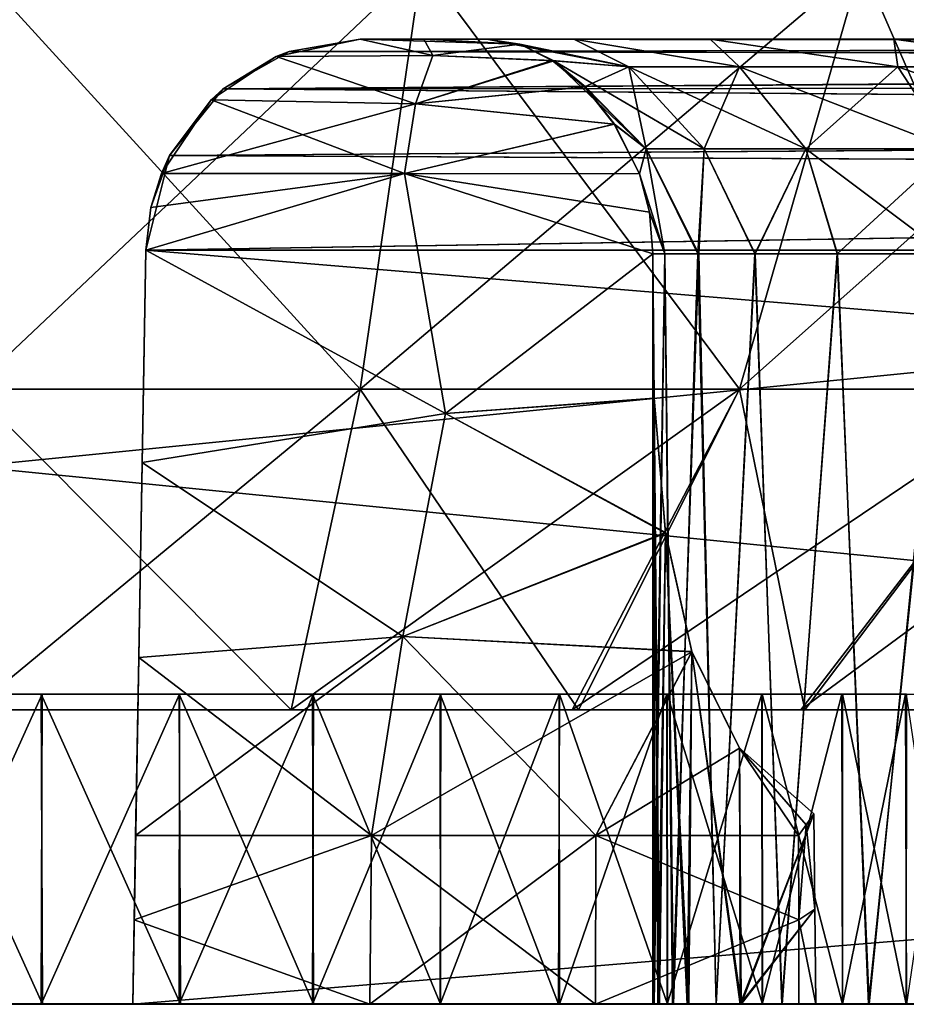
# Model space of a CAD drawing. Units: feet. Extents: x -1.8 to 14.5, y -5.6 to 1.5.
# Drawn here: x 12.3 to 12.6, y -2 to -1.7 of the extents above; entities that cross this region are included whole.
import ezdxf

# ---------------------------------------------------------------- set-up
doc = ezdxf.new("R2010")
doc.units = ezdxf.units.FT
doc.header["$MEASUREMENT"] = 0
doc.layers.get('0').update_dxf_attribs({"color": 255})
doc.layers.add('AFUWA-3-ARPM', color=4, linetype='Continuous')
doc.layers.add('AFUWA-P', color=2, linetype='Continuous')

# ---------------------------------------------------------------- blocks, each defined once
blk = doc.blocks.new('A$C3E7D265B')
at = {"linetype": 'Continuous', "lineweight": 0}
for p, q in [((8.50652, 0.16652), (4.54983, 0.16652)), ((4.54983, 0.16652), (8.50652, 0.16652))]:
    blk.add_line(p, q, dxfattribs=at)

msp = doc.modelspace()

# ---------------------------------------------------------------- linework, layer by layer
at = {"layer": 'AFUWA-3-ARPM'}
for points in [[(10.26344, -2.02064, 16.39851), (14.22013, -1.62557, 16.39161), (10.26344, -1.62557, 16.39161)], [(14.22013, -1.62557, 16.39161), (10.26344, -2.02064, 16.39851), (14.22013, -2.02064, 16.39851)], [(14.22013, -2.02064, 11.85126), (10.26344, -2.02064, 11.85126), (10.26344, -1.62557, 11.85816)], [(14.22013, -2.02064, 11.85126), (10.26344, -1.62557, 11.85816), (14.22013, -1.62557, 11.85816)], [(12.38436, -1.79479, 13.66106), (12.24179, -1.79479, 13.63964), (12.24179, -1.63856, 13.56255)], [(12.24179, -1.63856, 13.56255), (12.40701, -1.63856, 13.58737), (12.38436, -1.79479, 13.66106)], [(12.24179, -1.79479, 14.61012), (12.38436, -1.79479, 14.58871), (12.40701, -1.63856, 14.6624)], [(12.24179, -1.79479, 14.61012), (12.40701, -1.63856, 14.6624), (12.24179, -1.63856, 14.68722)], [(12.40701, -1.63856, 13.58737), (12.52376, -1.79479, 13.72998), (12.38436, -1.79479, 13.66106)], [(12.38436, -1.79479, 14.58871), (12.52376, -1.79479, 14.51978), (12.56857, -1.63856, 14.58253)], [(12.38436, -1.79479, 14.58871), (12.56857, -1.63856, 14.58253), (12.40701, -1.63856, 14.6624)], [(12.40701, -1.63856, 13.58737), (12.56857, -1.63856, 13.66724), (12.52376, -1.79479, 13.72998)], [(12.52376, -1.79479, 13.72998), (12.56857, -1.63856, 13.66724), (12.63669, -1.79479, 13.84291)], [(12.69943, -1.63856, 14.45166), (12.56857, -1.63856, 14.58253), (12.52376, -1.79479, 14.51978)], [(12.63669, -1.79479, 14.40686), (12.69943, -1.63856, 14.45166), (12.52376, -1.79479, 14.51978)], [(12.56857, -1.63856, 13.66724), (12.69943, -1.63856, 13.79811), (12.63669, -1.79479, 13.84291)], [(12.35353, -1.67263, 13.43483), (12.35837, -1.67074, 12.02692), (12.3844, -1.66631, 13.40901)], [(12.35353, -1.67263, 13.43483), (12.3844, -1.66631, 13.40901), (12.41109, -1.67223, 13.44567)], [(12.35353, -1.67263, 14.81494), (12.3844, -1.66631, 14.84076), (12.35837, -1.67074, 16.22285)], [(12.3844, -1.66631, 14.84076), (12.35353, -1.67263, 14.81494), (12.41109, -1.67223, 14.80409)], [(12.3844, -1.66631, 12.05295), (12.3844, -1.66631, 13.40901), (12.35837, -1.67074, 12.02692)], [(13.86894, -1.66815, 12.03604), (12.3844, -1.66631, 12.05295), (12.35837, -1.67074, 12.02692)], [(13.86829, -1.66804, 16.21324), (12.35837, -1.67074, 16.22285), (12.3844, -1.66631, 16.19682)], [(12.3844, -1.66631, 16.19682), (12.35837, -1.67074, 16.22285), (12.3844, -1.66631, 14.84076)], [(13.52863, -1.66631, 12.32054), (12.3844, -1.66631, 12.05295), (13.84584, -1.66631, 12.05295)], [(13.47264, -1.66631, 12.36), (12.3844, -1.66631, 12.05295), (13.52863, -1.66631, 12.32054)], [(12.75071, -1.66631, 13.13387), (12.3844, -1.66631, 12.05295), (13.34307, -1.66631, 12.5944)], [(13.38657, -1.66631, 12.46536), (13.35899, -1.66631, 12.52787), (12.3844, -1.66631, 12.05295)], [(13.34307, -1.66631, 12.5944), (12.3844, -1.66631, 12.05295), (13.35899, -1.66631, 12.52787)], [(12.66168, -1.66631, 13.16112), (12.3844, -1.66631, 12.05295), (12.75071, -1.66631, 13.13387)], [(13.42484, -1.66631, 12.40884), (13.38657, -1.66631, 12.46536), (12.3844, -1.66631, 12.05295)], [(12.3844, -1.66631, 12.05295), (12.66168, -1.66631, 13.16112), (12.58045, -1.66631, 13.20801)], [(12.51298, -1.66631, 13.27072), (12.3844, -1.66631, 12.05295), (12.58045, -1.66631, 13.20801)], [(12.51298, -1.66631, 13.27072), (12.3844, -1.66631, 13.40901), (12.3844, -1.66631, 12.05295)], [(12.46289, -1.66631, 13.34343), (12.40776, -1.66631, 13.41406), (12.3844, -1.66631, 13.40901)], [(12.51298, -1.66631, 13.27072), (12.46289, -1.66631, 13.34343), (12.3844, -1.66631, 13.40901)], [(12.3844, -1.66631, 12.05295), (13.47264, -1.66631, 12.36), (13.42484, -1.66631, 12.40884)], [(12.3844, -1.66631, 14.84076), (12.40776, -1.66631, 14.8357), (12.46289, -1.66631, 14.90634)], [(12.3844, -1.66631, 14.84076), (12.46289, -1.66631, 14.90634), (12.51298, -1.66631, 14.97905)], [(12.51298, -1.66631, 14.97905), (12.3844, -1.66631, 16.19682), (12.3844, -1.66631, 14.84076)], [(12.51298, -1.66631, 14.97905), (12.58045, -1.66631, 15.04176), (12.3844, -1.66631, 16.19682)], [(12.3844, -1.66631, 16.19682), (12.66168, -1.66631, 15.08865), (12.75071, -1.66631, 15.1159)], [(12.58045, -1.66631, 15.04176), (12.66168, -1.66631, 15.08865), (12.3844, -1.66631, 16.19682)], [(12.75071, -1.66631, 15.1159), (12.84061, -1.66631, 15.12264), (12.3844, -1.66631, 16.19682)], [(13.35902, -1.66631, 15.7213), (12.3844, -1.66631, 16.19682), (13.34333, -1.66631, 15.65475)], [(12.84061, -1.66631, 15.12264), (13.34333, -1.66631, 15.65475), (12.3844, -1.66631, 16.19682)], [(12.3844, -1.66631, 16.19682), (13.38642, -1.66631, 15.78401), (13.4247, -1.66631, 15.84081)], [(13.35902, -1.66631, 15.7213), (13.38642, -1.66631, 15.78401), (12.3844, -1.66631, 16.19682)], [(12.3844, -1.66631, 16.19682), (13.47254, -1.66631, 15.88966), (13.52829, -1.66631, 15.92905)], [(13.4247, -1.66631, 15.84081), (13.47254, -1.66631, 15.88966), (12.3844, -1.66631, 16.19682)], [(13.84584, -1.66631, 16.19682), (12.3844, -1.66631, 16.19682), (13.52829, -1.66631, 15.92905)], [(13.86894, -1.66815, 12.03604), (13.84584, -1.66631, 12.05295), (12.3844, -1.66631, 12.05295)], [(12.40776, -1.66631, 13.41406), (12.41109, -1.67223, 13.44567), (12.3844, -1.66631, 13.40901)], [(12.3844, -1.66631, 16.19682), (13.84584, -1.66631, 16.19682), (13.86829, -1.66804, 16.21324)], [(12.3844, -1.66631, 14.84076), (12.44299, -1.66811, 14.80837), (12.40776, -1.66631, 14.8357)], [(12.41109, -1.67223, 14.80409), (12.44299, -1.66811, 14.80837), (12.3844, -1.66631, 14.84076)], [(12.46289, -1.66631, 13.34343), (12.43094, -1.66631, 13.41988), (12.40776, -1.66631, 13.41406)], [(12.40776, -1.66631, 14.8357), (12.43094, -1.66631, 14.82989), (12.46289, -1.66631, 14.90634)], [(12.443, -1.66811, 13.44142), (12.40776, -1.66631, 13.41406), (12.43094, -1.66631, 13.41988)], [(12.41109, -1.67223, 13.44567), (12.40776, -1.66631, 13.41406), (12.443, -1.66811, 13.44142)], [(12.44299, -1.66811, 14.80837), (12.43094, -1.66631, 14.82989), (12.40776, -1.66631, 14.8357)], [(12.4831, -1.67637, 13.38967), (12.443, -1.66811, 13.44142), (12.43094, -1.66631, 13.41988)], [(12.4831, -1.67637, 13.38967), (12.43094, -1.66631, 13.41988), (12.46289, -1.66631, 13.34343)], [(12.4831, -1.67637, 14.8601), (12.43094, -1.66631, 14.82989), (12.44299, -1.66811, 14.80837)], [(12.4831, -1.67637, 14.8601), (12.46289, -1.66631, 14.90634), (12.43094, -1.66631, 14.82989)], [(12.52368, -1.67637, 13.31915), (12.4831, -1.67637, 13.38967), (12.46289, -1.66631, 13.34343)], [(12.51298, -1.66631, 13.27072), (12.52368, -1.67637, 13.31915), (12.46289, -1.66631, 13.34343)], [(12.52368, -1.67637, 14.93062), (12.46289, -1.66631, 14.90634), (12.4831, -1.67637, 14.8601)], [(12.46289, -1.66631, 14.90634), (12.52368, -1.67637, 14.93062), (12.51298, -1.66631, 14.97905)], [(12.58184, -1.67637, 13.25615), (12.51298, -1.66631, 13.27072), (12.58045, -1.66631, 13.20801)], [(12.52368, -1.67637, 13.31915), (12.51298, -1.66631, 13.27072), (12.58184, -1.67637, 13.25615)], [(12.51298, -1.66631, 14.97905), (12.58184, -1.67637, 14.99362), (12.58045, -1.66631, 15.04176)], [(12.52368, -1.67637, 14.93062), (12.58184, -1.67637, 14.99362), (12.51298, -1.66631, 14.97905)], [(12.65491, -1.67637, 13.20692), (12.58045, -1.66631, 13.20801), (12.66168, -1.66631, 13.16112)], [(12.58184, -1.67637, 13.25615), (12.58045, -1.66631, 13.20801), (12.65491, -1.67637, 13.20692)], [(12.58045, -1.66631, 15.04176), (12.65491, -1.67637, 15.04285), (12.66168, -1.66631, 15.08865)], [(12.58184, -1.67637, 14.99362), (12.65491, -1.67637, 15.04285), (12.58045, -1.66631, 15.04176)], [(13.86829, -1.66804, 16.21324), (13.8916, -1.67329, 16.22921), (12.35837, -1.67074, 16.22285)], [(13.86894, -1.66815, 12.03604), (12.35837, -1.67074, 12.02692), (13.89432, -1.67413, 12.01877)], [(12.45496, -1.67408, 13.46224), (12.41109, -1.67223, 13.44567), (12.443, -1.66811, 13.44142)], [(12.44299, -1.66811, 14.80837), (12.41109, -1.67223, 14.80409), (12.45554, -1.67421, 14.7866)], [(12.4831, -1.67637, 14.8601), (12.44299, -1.66811, 14.80837), (12.45554, -1.67421, 14.7866)], [(12.4831, -1.67637, 13.38967), (12.45496, -1.67408, 13.46224), (12.443, -1.66811, 13.44142)], [(12.33403, -1.68454, 12.00258), (12.35353, -1.67263, 13.43483), (12.32961, -1.68851, 13.45548)], [(12.32961, -1.68851, 13.45548), (12.35353, -1.67263, 13.43483), (12.40472, -1.68998, 13.47122)], [(12.33403, -1.68454, 16.24718), (12.32961, -1.68851, 14.79429), (12.35353, -1.67263, 14.81494)], [(12.32961, -1.68851, 14.79429), (12.40472, -1.68998, 14.77855), (12.35353, -1.67263, 14.81494)], [(12.35837, -1.67074, 12.02692), (12.35353, -1.67263, 13.43483), (12.33403, -1.68454, 12.00258)], [(12.33403, -1.68454, 12.00258), (13.89432, -1.67413, 12.01877), (12.35837, -1.67074, 12.02692)], [(12.33403, -1.68454, 16.24718), (12.35837, -1.67074, 16.22285), (13.8916, -1.67329, 16.22921)], [(12.35837, -1.67074, 16.22285), (12.33403, -1.68454, 16.24718), (12.35353, -1.67263, 14.81494)], [(12.33403, -1.68454, 16.24718), (13.8916, -1.67329, 16.22921), (13.91811, -1.68357, 16.24601)], [(12.41109, -1.67223, 13.44567), (12.40472, -1.68998, 13.47122), (12.35353, -1.67263, 13.43483)], [(12.40472, -1.68998, 14.77855), (12.41109, -1.67223, 14.80409), (12.35353, -1.67263, 14.81494)], [(12.40472, -1.68998, 13.47122), (12.41109, -1.67223, 13.44567), (12.45496, -1.67408, 13.46224)], [(12.40472, -1.68998, 14.77855), (12.45554, -1.67421, 14.7866), (12.41109, -1.67223, 14.80409)], [(13.89432, -1.67413, 12.01877), (12.33403, -1.68454, 12.00258), (13.91811, -1.68357, 12.00375)], [(12.40472, -1.68998, 13.47122), (12.45496, -1.67408, 13.46224), (12.46675, -1.68373, 13.48226)], [(12.46713, -1.68373, 14.76688), (12.45554, -1.67421, 14.7866), (12.40472, -1.68998, 14.77855)], [(12.46675, -1.68373, 13.48226), (12.45496, -1.67408, 13.46224), (12.4831, -1.67637, 13.38967)], [(12.45554, -1.67421, 14.7866), (12.51074, -1.70655, 14.84798), (12.4831, -1.67637, 14.8601)], [(12.45554, -1.67421, 14.7866), (12.48938, -1.70655, 14.78185), (12.51074, -1.70655, 14.84798)], [(12.46713, -1.68373, 14.76688), (12.48938, -1.70655, 14.78185), (12.45554, -1.67421, 14.7866)], [(12.4831, -1.67637, 13.38967), (12.48938, -1.70655, 13.46791), (12.46675, -1.68373, 13.48226)], [(12.52368, -1.67637, 13.31915), (12.51074, -1.70655, 13.40179), (12.4831, -1.67637, 13.38967)], [(12.4831, -1.67637, 13.38967), (12.51074, -1.70655, 13.40179), (12.48938, -1.70655, 13.46791)], [(12.54805, -1.70655, 14.91282), (12.52368, -1.67637, 14.93062), (12.4831, -1.67637, 14.8601)], [(12.54805, -1.70655, 14.91282), (12.4831, -1.67637, 14.8601), (12.51074, -1.70655, 14.84798)], [(12.54805, -1.70655, 13.33695), (12.51074, -1.70655, 13.40179), (12.52368, -1.67637, 13.31915)], [(12.52368, -1.67637, 13.31915), (12.58184, -1.67637, 13.25615), (12.54805, -1.70655, 13.33695)], [(12.52368, -1.67637, 14.93062), (12.60153, -1.70655, 14.97075), (12.58184, -1.67637, 14.99362)], [(12.52368, -1.67637, 14.93062), (12.54805, -1.70655, 14.91282), (12.60153, -1.70655, 14.97075)], [(12.60153, -1.70655, 13.27902), (12.54805, -1.70655, 13.33695), (12.58184, -1.67637, 13.25615)], [(12.65491, -1.67637, 13.20692), (12.60153, -1.70655, 13.27902), (12.58184, -1.67637, 13.25615)], [(12.66871, -1.70655, 15.01602), (12.58184, -1.67637, 14.99362), (12.60153, -1.70655, 14.97075)], [(12.58184, -1.67637, 14.99362), (12.66871, -1.70655, 15.01602), (12.65491, -1.67637, 15.04285)], [(12.33403, -1.68454, 12.00258), (12.32961, -1.68851, 13.45548), (12.3144, -1.70902, 11.98295)], [(12.33403, -1.68454, 12.00258), (12.3144, -1.70902, 11.98295), (13.94167, -1.69768, 11.99006)], [(13.94153, -1.69757, 16.25963), (12.3144, -1.70902, 16.26682), (12.33403, -1.68454, 16.24718)], [(12.32961, -1.68851, 14.79429), (12.33403, -1.68454, 16.24718), (12.3144, -1.70902, 16.26682)], [(13.94167, -1.69768, 11.99006), (13.91811, -1.68357, 12.00375), (12.33403, -1.68454, 12.00258)], [(12.33403, -1.68454, 16.24718), (13.91811, -1.68357, 16.24601), (13.94153, -1.69757, 16.25963)], [(12.47766, -1.69749, 13.50042), (12.40472, -1.68998, 13.47122), (12.46675, -1.68373, 13.48226)], [(12.47781, -1.69751, 14.74915), (12.46713, -1.68373, 14.76688), (12.40472, -1.68998, 14.77855)], [(12.46675, -1.68373, 13.48226), (12.48938, -1.70655, 13.46791), (12.47766, -1.69749, 13.50042)], [(12.48938, -1.70655, 14.78185), (12.46713, -1.68373, 14.76688), (12.47781, -1.69751, 14.74915)], [(12.31141, -1.71553, 13.47164), (12.3144, -1.70902, 11.98295), (12.32961, -1.68851, 13.45548)], [(12.31141, -1.71553, 13.47164), (12.32961, -1.68851, 13.45548), (12.40472, -1.68998, 13.47122)], [(12.32961, -1.68851, 14.79429), (12.3144, -1.70902, 16.26682), (12.31141, -1.71553, 14.77813)], [(12.31141, -1.71553, 14.77813), (12.40068, -1.71553, 14.76233), (12.32961, -1.68851, 14.79429)], [(12.40472, -1.68998, 13.47122), (12.40068, -1.71553, 13.48744), (12.31141, -1.71553, 13.47164)], [(12.40068, -1.71553, 14.76233), (12.40472, -1.68998, 14.77855), (12.32961, -1.68851, 14.79429)], [(12.47766, -1.69749, 13.50042), (12.40068, -1.71553, 13.48744), (12.40472, -1.68998, 13.47122)], [(12.40068, -1.71553, 14.76233), (12.47781, -1.69751, 14.74915), (12.40472, -1.68998, 14.77855)], [(13.96162, -1.71706, 16.27041), (12.3144, -1.70902, 16.26682), (13.94153, -1.69757, 16.25963)], [(12.3144, -1.70902, 11.98295), (13.96168, -1.71714, 11.97933), (13.94167, -1.69768, 11.99006)], [(12.40068, -1.71553, 13.48744), (12.47766, -1.69749, 13.50042), (12.48701, -1.71571, 13.51506)], [(12.47781, -1.69751, 14.74915), (12.40068, -1.71553, 14.76233), (12.48701, -1.71571, 14.7347)], [(12.48938, -1.70655, 13.46791), (12.48701, -1.71571, 13.51506), (12.47766, -1.69749, 13.50042)], [(12.48938, -1.70655, 14.78185), (12.47781, -1.69751, 14.74915), (12.48701, -1.71571, 14.7347)], [(12.3144, -1.70902, 11.98295), (12.30753, -1.72803, 13.47648), (12.30568, -1.74368, 11.97422)], [(13.96168, -1.71714, 11.97933), (12.3144, -1.70902, 11.98295), (12.30568, -1.74368, 11.97422)], [(12.30568, -1.74368, 16.27554), (12.3144, -1.70902, 16.26682), (13.96162, -1.71706, 16.27041)], [(12.30568, -1.74368, 16.27554), (12.30753, -1.72803, 14.77329), (12.3144, -1.70902, 16.26682)], [(12.3144, -1.70902, 11.98295), (12.31141, -1.71553, 13.47164), (12.30753, -1.72803, 13.47648)], [(12.31141, -1.71553, 14.77813), (12.3144, -1.70902, 16.26682), (12.30753, -1.72803, 14.77329)], [(12.48701, -1.71571, 13.51506), (12.48938, -1.70655, 13.46791), (12.49626, -1.74505, 13.48431)], [(12.48938, -1.70655, 14.78185), (12.48701, -1.71571, 14.7347), (12.49626, -1.74505, 14.76546)], [(12.50873, -1.74505, 13.43589), (12.48938, -1.70655, 13.46791), (12.51074, -1.70655, 13.40179)], [(12.49626, -1.74505, 13.48431), (12.48938, -1.70655, 13.46791), (12.50873, -1.74505, 13.43589)], [(12.51074, -1.70655, 14.84798), (12.48938, -1.70655, 14.78185), (12.50844, -1.74505, 14.81461)], [(12.49626, -1.74505, 14.76546), (12.50844, -1.74505, 14.81461), (12.48938, -1.70655, 14.78185)], [(12.52943, -1.74505, 14.86386), (12.51074, -1.70655, 14.84798), (12.50844, -1.74505, 14.81461)], [(12.5294, -1.74505, 13.38618), (12.50873, -1.74505, 13.43589), (12.51074, -1.70655, 13.40179)], [(12.5294, -1.74505, 13.38618), (12.51074, -1.70655, 13.40179), (12.54805, -1.70655, 13.33695)], [(12.54805, -1.70655, 14.91282), (12.51074, -1.70655, 14.84798), (12.52943, -1.74505, 14.86386)], [(12.5294, -1.74505, 13.38618), (12.54805, -1.70655, 13.33695), (12.55965, -1.74505, 13.33863)], [(12.55971, -1.74505, 14.91182), (12.54805, -1.70655, 14.91282), (12.52943, -1.74505, 14.86386)], [(12.60153, -1.70655, 13.27902), (12.55965, -1.74505, 13.33863), (12.54805, -1.70655, 13.33695)], [(12.54805, -1.70655, 14.91282), (12.59953, -1.74505, 14.95555), (12.60153, -1.70655, 14.97075)], [(12.59953, -1.74505, 14.95555), (12.54805, -1.70655, 14.91282), (12.55971, -1.74505, 14.91182)], [(12.55965, -1.74505, 13.33863), (12.60153, -1.70655, 13.27902), (12.59895, -1.74505, 13.2951)], [(12.30753, -1.72803, 14.77329), (12.30568, -1.74368, 14.76655), (12.40068, -1.71553, 14.76233)], [(12.30568, -1.74368, 14.76655), (12.41568, -1.80377, 14.71365), (12.40068, -1.71553, 14.76233)], [(12.40068, -1.71553, 13.48744), (12.30568, -1.74368, 13.48321), (12.30753, -1.72803, 13.47648)], [(12.41568, -1.80377, 13.53611), (12.30568, -1.74368, 13.48321), (12.40068, -1.71553, 13.48744)], [(13.97178, -1.74368, 16.27554), (12.30568, -1.74368, 16.27554), (13.96162, -1.71706, 16.27041)], [(13.97178, -1.74368, 11.97422), (13.96168, -1.71714, 11.97933), (12.30568, -1.74368, 11.97422)], [(12.40068, -1.71553, 14.76233), (12.31141, -1.71553, 14.77813), (12.30753, -1.72803, 14.77329)], [(12.40068, -1.71553, 13.48744), (12.30753, -1.72803, 13.47648), (12.31141, -1.71553, 13.47164)], [(12.41568, -1.80377, 14.71365), (12.49188, -1.74505, 14.71857), (12.40068, -1.71553, 14.76233)], [(12.48701, -1.71571, 14.7347), (12.40068, -1.71553, 14.76233), (12.49065, -1.72978, 14.72616)], [(12.49188, -1.74505, 14.71857), (12.49065, -1.72978, 14.72616), (12.40068, -1.71553, 14.76233)], [(12.40068, -1.71553, 13.48744), (12.48701, -1.71571, 13.51506), (12.49065, -1.72978, 13.52361)], [(12.49188, -1.74505, 13.5312), (12.40068, -1.71553, 13.48744), (12.49065, -1.72978, 13.52361)], [(12.40068, -1.71553, 13.48744), (12.49188, -1.74505, 13.5312), (12.41568, -1.80377, 13.53611)], [(12.48701, -1.71571, 13.51506), (12.49626, -1.74505, 13.48431), (12.49065, -1.72978, 13.52361)], [(12.48701, -1.71571, 14.7347), (12.49065, -1.72978, 14.72616), (12.49626, -1.74505, 14.76546)], [(12.30568, -1.74368, 11.97422), (12.30753, -1.72803, 13.47648), (12.30568, -1.74368, 13.48321)], [(12.30568, -1.74368, 16.27554), (12.30568, -1.74368, 14.76655), (12.30753, -1.72803, 14.77329)], [(12.49065, -1.72978, 13.52361), (12.49626, -1.74505, 13.48431), (12.49188, -1.74505, 13.5312)], [(12.49188, -1.74505, 14.71857), (12.49626, -1.74505, 14.76546), (12.49065, -1.72978, 14.72616)], [(12.30568, -1.74368, 16.27554), (13.97672, -1.88216, 16.27796), (12.30084, -2.02064, 16.28038)], [(12.30084, -2.02064, 11.96939), (13.97672, -1.88216, 11.97181), (12.30568, -1.74368, 11.97422)], [(12.30568, -1.74368, 16.27554), (12.30084, -2.02064, 16.28038), (12.30306, -1.89336, 14.67413)], [(12.30568, -1.74368, 11.97422), (12.30306, -1.89336, 13.57564), (12.30084, -2.02064, 11.96939)], [(12.30568, -1.74368, 16.27554), (12.30306, -1.89336, 14.67413), (12.30432, -1.8217, 14.72484)], [(12.30432, -1.8217, 13.52493), (12.30306, -1.89336, 13.57564), (12.30568, -1.74368, 11.97422)], [(12.30432, -1.8217, 14.72484), (12.41568, -1.80377, 14.71365), (12.30568, -1.74368, 14.76655)], [(12.30568, -1.74368, 13.48321), (12.41568, -1.80377, 13.53611), (12.30432, -1.8217, 13.52493)], [(12.30568, -1.74368, 16.27554), (12.30432, -1.8217, 14.72484), (12.30568, -1.74368, 14.76655)], [(12.30432, -1.8217, 13.52493), (12.30568, -1.74368, 11.97422), (12.30568, -1.74368, 13.48321)], [(13.97672, -1.88216, 16.27796), (12.30568, -1.74368, 16.27554), (13.97178, -1.74368, 16.27554)], [(12.30568, -1.74368, 11.97422), (13.97672, -1.88216, 11.97181), (13.97178, -1.74368, 11.97422)], [(12.49188, -1.74505, 14.71857), (12.41568, -1.80377, 14.71365), (12.4924, -1.79823, 14.68878)], [(12.49239, -1.7981, 13.5609), (12.41568, -1.80377, 13.53611), (12.49188, -1.74505, 13.5312)], [(12.4924, -2.02064, 14.72525), (12.49626, -1.74505, 14.76546), (12.49188, -1.74505, 14.71857)], [(12.49188, -1.74505, 14.71857), (12.4924, -1.79823, 14.68878), (12.4924, -2.02064, 14.72525)], [(12.49188, -1.74505, 13.5312), (12.49193, -2.02064, 13.52428), (12.49239, -1.7981, 13.5609)], [(12.49188, -1.74505, 13.5312), (12.49626, -1.74505, 13.48431), (12.49193, -2.02064, 13.52428)], [(12.49626, -1.74505, 13.48431), (12.49909, -2.02064, 13.46986), (12.49193, -2.02064, 13.52428)], [(12.49626, -1.74505, 14.76546), (12.4924, -2.02064, 14.72525), (12.49942, -2.02064, 14.77944)], [(12.49942, -2.02064, 14.77944), (12.50844, -1.74505, 14.81461), (12.49626, -1.74505, 14.76546)], [(12.50873, -1.74505, 13.43589), (12.49909, -2.02064, 13.46986), (12.49626, -1.74505, 13.48431)], [(12.50873, -1.74505, 13.43589), (12.51511, -2.02064, 13.41733), (12.49909, -2.02064, 13.46986)], [(12.49942, -2.02064, 14.77944), (12.51513, -2.02064, 14.83185), (12.50844, -1.74505, 14.81461)], [(12.50844, -1.74505, 14.81461), (12.51513, -2.02064, 14.83185), (12.52943, -1.74505, 14.86386)], [(12.5294, -1.74505, 13.38618), (12.51511, -2.02064, 13.41733), (12.50873, -1.74505, 13.43589)], [(12.51511, -2.02064, 13.41733), (12.5294, -1.74505, 13.38618), (12.53942, -2.02064, 13.36821)], [(12.52943, -1.74505, 14.86386), (12.51513, -2.02064, 14.83185), (12.53923, -2.02064, 14.88113)], [(12.53942, -2.02064, 13.36821), (12.5294, -1.74505, 13.38618), (12.55965, -1.74505, 13.33863)], [(12.53923, -2.02064, 14.88113), (12.55971, -1.74505, 14.91182), (12.52943, -1.74505, 14.86386)], [(12.55971, -1.74505, 14.91182), (12.53923, -2.02064, 14.88113), (12.57114, -2.02064, 14.92587)], [(12.57131, -2.02064, 13.32375), (12.53942, -2.02064, 13.36821), (12.55965, -1.74505, 13.33863)], [(12.55965, -1.74505, 13.33863), (12.59895, -1.74505, 13.2951), (12.57131, -2.02064, 13.32375)], [(12.55971, -1.74505, 14.91182), (12.57114, -2.02064, 14.92587), (12.59953, -1.74505, 14.95555)], [(12.59953, -1.74505, 14.95555), (12.57114, -2.02064, 14.92587), (12.60989, -2.02064, 14.9646)], [(12.57131, -2.02064, 13.32375), (12.59895, -1.74505, 13.2951), (12.61003, -2.02064, 13.285)], [(12.38436, -1.79479, 13.66106), (12.35907, -1.91246, 13.76626), (12.24179, -1.79479, 13.63964)], [(12.35907, -1.91246, 13.76626), (12.24179, -1.91246, 13.74752), (12.24179, -1.79479, 13.63964)], [(12.38436, -1.79479, 14.58871), (12.24179, -1.91246, 14.50225), (12.35907, -1.91246, 14.48351)], [(12.38436, -1.79479, 14.58871), (12.24179, -1.79479, 14.61012), (12.24179, -1.91246, 14.50225)], [(12.35907, -1.91246, 13.76626), (12.38436, -1.79479, 13.66106), (12.46453, -1.91246, 13.82045)], [(12.46229, -1.91246, 14.43081), (12.52376, -1.79479, 14.51978), (12.35907, -1.91246, 14.48351)], [(12.38436, -1.79479, 14.58871), (12.35907, -1.91246, 14.48351), (12.52376, -1.79479, 14.51978)], [(12.46453, -1.91246, 13.82045), (12.38436, -1.79479, 13.66106), (12.52376, -1.79479, 13.72998)], [(12.63669, -1.79479, 14.40686), (12.46229, -1.91246, 14.43081), (12.54622, -1.91246, 14.34762)], [(12.46229, -1.91246, 14.43081), (12.63669, -1.79479, 14.40686), (12.52376, -1.79479, 14.51978)], [(12.46453, -1.91246, 13.82045), (12.52376, -1.79479, 13.72998), (12.54771, -1.91246, 13.90438)], [(12.63669, -1.79479, 13.84291), (12.54771, -1.91246, 13.90438), (12.52376, -1.79479, 13.72998)], [(12.70561, -1.79479, 14.26745), (12.63669, -1.79479, 14.40686), (12.54622, -1.91246, 14.34762)], [(12.54622, -1.91246, 14.34762), (12.60042, -1.91246, 14.24217), (12.70561, -1.79479, 14.26745)], [(12.54771, -1.91246, 13.90438), (12.63669, -1.79479, 13.84291), (12.60042, -1.91246, 14.0076)], [(12.49652, -1.84746, 13.59653), (12.41568, -1.80377, 13.53611), (12.49239, -1.7981, 13.5609)], [(12.41568, -1.80377, 14.71365), (12.49654, -1.84759, 14.65314), (12.4924, -1.79823, 14.68878)], [(12.49193, -2.02064, 13.52428), (12.49377, -2.02064, 13.57895), (12.49239, -1.7981, 13.5609)], [(12.49652, -1.84746, 13.59653), (12.49239, -1.7981, 13.5609), (12.49377, -2.02064, 13.57895)], [(12.4924, -1.79823, 14.68878), (12.49654, -1.84759, 14.65314), (12.49432, -2.02064, 14.67043)], [(12.4924, -1.79823, 14.68878), (12.49432, -2.02064, 14.67043), (12.4924, -2.02064, 14.72525)], [(12.30432, -1.8217, 14.72484), (12.40007, -1.8856, 14.6608), (12.41568, -1.80377, 14.71365)], [(12.40007, -1.8856, 13.58896), (12.30432, -1.8217, 13.52493), (12.41568, -1.80377, 13.53611)], [(12.49654, -1.84759, 14.65314), (12.41568, -1.80377, 14.71365), (12.40007, -1.8856, 14.6608)], [(12.49652, -1.84746, 13.59653), (12.40007, -1.8856, 13.58896), (12.41568, -1.80377, 13.53611)], [(12.30432, -1.8217, 14.72484), (12.30306, -1.89336, 14.67413), (12.40007, -1.8856, 14.6608)], [(12.40007, -1.8856, 13.58896), (12.30306, -1.89336, 13.57564), (12.30432, -1.8217, 13.52493)], [(12.49652, -1.84746, 13.59653), (12.50622, -1.89116, 13.6376), (12.40007, -1.8856, 13.58896)], [(12.50625, -1.89124, 14.61209), (12.49654, -1.84759, 14.65314), (12.40007, -1.8856, 14.6608)], [(12.49652, -1.84746, 13.59653), (12.49377, -2.02064, 13.57895), (12.50453, -2.02064, 13.6327)], [(12.50513, -2.02064, 14.61672), (12.49432, -2.02064, 14.67043), (12.49654, -1.84759, 14.65314)], [(12.50453, -2.02064, 13.6327), (12.50622, -1.89116, 13.6376), (12.49652, -1.84746, 13.59653)], [(12.49654, -1.84759, 14.65314), (12.50625, -1.89124, 14.61209), (12.50513, -2.02064, 14.61672)], [(12.30084, -2.02064, 16.28038), (13.97672, -1.88216, 16.27796), (13.98177, -2.02064, 16.28038)], [(12.30084, -2.02064, 11.96939), (13.98177, -2.02064, 11.96939), (13.97672, -1.88216, 11.97181)], [(12.30192, -1.95865, 14.61441), (12.38851, -1.95865, 14.59576), (12.40007, -1.8856, 14.6608)], [(12.30192, -1.95865, 14.61441), (12.40007, -1.8856, 14.6608), (12.30306, -1.89336, 14.67413)], [(12.30306, -1.89336, 13.57564), (12.40007, -1.8856, 13.58896), (12.38851, -1.95865, 13.654)], [(12.38851, -1.95865, 14.59576), (12.50625, -1.89124, 14.61209), (12.40007, -1.8856, 14.6608)], [(12.38851, -1.95865, 13.654), (12.40007, -1.8856, 13.58896), (12.471, -1.95865, 13.68817)], [(12.40007, -1.8856, 13.58896), (12.50622, -1.89116, 13.6376), (12.471, -1.95865, 13.68817)], [(12.30192, -1.95865, 14.61441), (12.30306, -1.89336, 14.67413), (12.30084, -2.02064, 16.28038)], [(12.30192, -1.95865, 13.63535), (12.30084, -2.02064, 11.96939), (12.30306, -1.89336, 13.57564)], [(12.30192, -1.95865, 13.63535), (12.30306, -1.89336, 13.57564), (12.38851, -1.95865, 13.654)], [(12.471, -1.95865, 14.56159), (12.50625, -1.89124, 14.61209), (12.38851, -1.95865, 14.59576)], [(12.50622, -1.89116, 13.6376), (12.52367, -1.92663, 13.6829), (12.471, -1.95865, 13.68817)], [(12.471, -1.95865, 14.56159), (12.52369, -1.92665, 14.56684), (12.50625, -1.89124, 14.61209)], [(12.524, -2.02064, 13.68403), (12.50622, -1.89116, 13.6376), (12.50453, -2.02064, 13.6327)], [(12.50625, -1.89124, 14.61209), (12.52433, -2.02064, 14.56582), (12.50513, -2.02064, 14.61672)], [(12.50622, -1.89116, 13.6376), (12.524, -2.02064, 13.68403), (12.52367, -1.92663, 13.6829)], [(12.52369, -1.92665, 14.56684), (12.52433, -2.02064, 14.56582), (12.50625, -1.89124, 14.61209)], [(12.21605, -1.90679, 13.75179), (12.26776, -2.02064, 13.7518), (12.26717, -1.90679, 13.75174)], [(12.21605, -1.90679, 13.75179), (12.21642, -2.02064, 13.7518), (12.26776, -2.02064, 13.7518)], [(12.26753, -1.90679, 14.49797), (12.26717, -2.02064, 14.49803), (12.21605, -2.02064, 14.49797)], [(12.21605, -2.02064, 14.49797), (12.2164, -1.90679, 14.49803), (12.26753, -1.90679, 14.49797)], [(12.31845, -2.02064, 13.75885), (12.26717, -1.90679, 13.75174), (12.26776, -2.02064, 13.7518)], [(12.26717, -1.90679, 13.75174), (12.31845, -2.02064, 13.75885), (12.31785, -1.90679, 13.75872)], [(12.31785, -2.02064, 14.49104), (12.26717, -2.02064, 14.49803), (12.31801, -1.90679, 14.49096)], [(12.26753, -1.90679, 14.49797), (12.31801, -1.90679, 14.49096), (12.26717, -2.02064, 14.49803)], [(12.31785, -1.90679, 13.75872), (12.3672, -2.02064, 13.77252), (12.36691, -1.90679, 13.7724)], [(12.31845, -2.02064, 13.75885), (12.3672, -2.02064, 13.77252), (12.31785, -1.90679, 13.75872)], [(12.31785, -2.02064, 14.49104), (12.36723, -1.90679, 14.47703), (12.36691, -2.02064, 14.47737)], [(12.36723, -1.90679, 14.47703), (12.31785, -2.02064, 14.49104), (12.31801, -1.90679, 14.49096)], [(12.41393, -2.02064, 13.79282), (12.4138, -1.90679, 13.79263), (12.36691, -1.90679, 13.7724)], [(12.3672, -2.02064, 13.77252), (12.41393, -2.02064, 13.79282), (12.36691, -1.90679, 13.7724)], [(12.41405, -1.90679, 14.45655), (12.4138, -2.02064, 14.45714), (12.36691, -2.02064, 14.47737)], [(12.36691, -2.02064, 14.47737), (12.36723, -1.90679, 14.47703), (12.41405, -1.90679, 14.45655)], [(12.4138, -1.90679, 13.79263), (12.45726, -2.02064, 13.8192), (12.45759, -1.90679, 13.81917)], [(12.45726, -2.02064, 13.8192), (12.4138, -1.90679, 13.79263), (12.41393, -2.02064, 13.79282)], [(12.45759, -2.02064, 14.43059), (12.4138, -2.02064, 14.45714), (12.45752, -1.90679, 14.43002)], [(12.41405, -1.90679, 14.45655), (12.45752, -1.90679, 14.43002), (12.4138, -2.02064, 14.45714)], [(12.49731, -2.02064, 13.85182), (12.45759, -1.90679, 13.81917), (12.45726, -2.02064, 13.8192)], [(12.49706, -1.90679, 14.39784), (12.45759, -2.02064, 14.43059), (12.45752, -1.90679, 14.43002)], [(12.49718, -1.90679, 13.85139), (12.45759, -1.90679, 13.81917), (12.49731, -2.02064, 13.85182)], [(12.45759, -2.02064, 14.43059), (12.49706, -1.90679, 14.39784), (12.49718, -2.02064, 14.39838)], [(12.49718, -2.02064, 14.39838), (12.49706, -1.90679, 14.39784), (12.53191, -1.90679, 14.36048)], [(12.53218, -2.02064, 13.88925), (12.49718, -1.90679, 13.85139), (12.49731, -2.02064, 13.85182)], [(12.53201, -1.90679, 13.88868), (12.49718, -1.90679, 13.85139), (12.53218, -2.02064, 13.88925)], [(12.53191, -1.90679, 14.36048), (12.53201, -2.02064, 14.36109), (12.49718, -2.02064, 14.39838)], [(12.53191, -1.90679, 14.36048), (12.56128, -1.90679, 14.31883), (12.53201, -2.02064, 14.36109)], [(12.56157, -2.02064, 13.93096), (12.56151, -1.90679, 13.93046), (12.53201, -1.90679, 13.88868)], [(12.53201, -1.90679, 13.88868), (12.53218, -2.02064, 13.88925), (12.56157, -2.02064, 13.93096)], [(12.56151, -2.02064, 14.3193), (12.53201, -2.02064, 14.36109), (12.56128, -1.90679, 14.31883)], [(12.5847, -1.90679, 14.27364), (12.56151, -2.02064, 14.3193), (12.56128, -1.90679, 14.31883)], [(12.56157, -2.02064, 13.93096), (12.58494, -2.02064, 13.97613), (12.56151, -1.90679, 13.93046)], [(12.56151, -1.90679, 13.93046), (12.58494, -2.02064, 13.97613), (12.58502, -1.90679, 13.97582)], [(12.56151, -2.02064, 14.3193), (12.5847, -1.90679, 14.27364), (12.58502, -2.02064, 14.27395)], [(12.58502, -2.02064, 14.27395), (12.5847, -1.90679, 14.27364), (12.6018, -1.90679, 14.22548)], [(12.58494, -2.02064, 13.97613), (12.6019, -2.02064, 14.02381), (12.58502, -1.90679, 13.97582)], [(12.35907, -1.91246, 14.48351), (12.24179, -1.91246, 14.50225), (11.86442, -1.91246, 14.12488)], [(11.86442, -1.91246, 14.12488), (11.88316, -1.91246, 14.0076), (12.35907, -1.91246, 14.48351)], [(11.88316, -1.91246, 14.0076), (11.93736, -1.91246, 13.90214), (12.46229, -1.91246, 14.43081)], [(12.35907, -1.91246, 14.48351), (11.88316, -1.91246, 14.0076), (12.46229, -1.91246, 14.43081)], [(12.02128, -1.91246, 13.81896), (12.46229, -1.91246, 14.43081), (11.93736, -1.91246, 13.90214)], [(12.02128, -1.91246, 13.81896), (12.1245, -1.91246, 13.76626), (12.60042, -1.91246, 14.24217)], [(12.02128, -1.91246, 13.81896), (12.60042, -1.91246, 14.24217), (12.54622, -1.91246, 14.34762)], [(12.46229, -1.91246, 14.43081), (12.02128, -1.91246, 13.81896), (12.54622, -1.91246, 14.34762)], [(12.24179, -1.91246, 13.74752), (12.61915, -1.91246, 14.12488), (12.1245, -1.91246, 13.76626)], [(12.1245, -1.91246, 13.76626), (12.61915, -1.91246, 14.12488), (12.60042, -1.91246, 14.24217)], [(12.24179, -1.91246, 13.74752), (12.35907, -1.91246, 13.76626), (12.54771, -1.91246, 13.90438)], [(12.61915, -1.91246, 14.12488), (12.24179, -1.91246, 13.74752), (12.54771, -1.91246, 13.90438)], [(12.35907, -1.91246, 13.76626), (12.46453, -1.91246, 13.82045), (12.54771, -1.91246, 13.90438)], [(12.54771, -1.91246, 13.90438), (12.60042, -1.91246, 14.0076), (12.61915, -1.91246, 14.12488)], [(12.52367, -1.92663, 13.6829), (12.54541, -1.95865, 13.73621), (12.471, -1.95865, 13.68817)], [(12.52369, -1.92665, 14.56684), (12.471, -1.95865, 14.56159), (12.54541, -1.95865, 14.51356)], [(12.54822, -1.95471, 13.7333), (12.52367, -1.92663, 13.6829), (12.55102, -1.95074, 13.73041)], [(12.54822, -1.95471, 13.7333), (12.54541, -1.95865, 13.73621), (12.52367, -1.92663, 13.6829)], [(12.52367, -1.92663, 13.6829), (12.524, -2.02064, 13.68403), (12.55102, -1.95074, 13.73041)], [(12.54822, -1.95471, 14.51647), (12.52369, -1.92665, 14.56684), (12.54541, -1.95865, 14.51356)], [(12.55102, -1.95074, 14.51936), (12.52369, -1.92665, 14.56684), (12.54822, -1.95471, 14.51647)], [(12.52369, -1.92665, 14.56684), (12.55102, -1.95074, 14.51936), (12.52433, -2.02064, 14.56582)], [(12.55102, -1.95074, 13.73041), (12.524, -2.02064, 13.68403), (12.55138, -1.98569, 13.73092)], [(12.55102, -1.95074, 14.51936), (12.55138, -1.98569, 14.51885), (12.52433, -2.02064, 14.56582)], [(12.55102, -1.95074, 13.73041), (12.55138, -1.98569, 13.73092), (12.54822, -1.95471, 13.7333)], [(12.55102, -1.95074, 14.51936), (12.54822, -1.95471, 14.51647), (12.55138, -1.98569, 14.51885)], [(12.54541, -1.95865, 13.73621), (12.54822, -1.95471, 13.7333), (12.54546, -1.98964, 13.73693)], [(12.54546, -1.98964, 14.51283), (12.54822, -1.95471, 14.51647), (12.54541, -1.95865, 14.51356)], [(12.54546, -1.98964, 13.73693), (12.54822, -1.95471, 13.7333), (12.55138, -1.98569, 13.73092)], [(12.54546, -1.98964, 14.51283), (12.55138, -1.98569, 14.51885), (12.54822, -1.95471, 14.51647)], [(12.30084, -2.02064, 16.28038), (12.30138, -1.98964, 14.61393), (12.30192, -1.95865, 14.61441)], [(12.30138, -1.98964, 13.63583), (12.30084, -2.02064, 11.96939), (12.30192, -1.95865, 13.63535)], [(12.38851, -1.95865, 14.59576), (12.30138, -1.98964, 14.61393), (12.38788, -2.02064, 14.59483)], [(12.30138, -1.98964, 14.61393), (12.38851, -1.95865, 14.59576), (12.30192, -1.95865, 14.61441)], [(12.30138, -1.98964, 13.63583), (12.38851, -1.95865, 13.654), (12.38788, -2.02064, 13.65494)], [(12.30138, -1.98964, 13.63583), (12.30192, -1.95865, 13.63535), (12.38851, -1.95865, 13.654)], [(12.47079, -2.02064, 14.56048), (12.471, -1.95865, 14.56159), (12.38788, -2.02064, 14.59483)], [(12.38788, -2.02064, 14.59483), (12.471, -1.95865, 14.56159), (12.38851, -1.95865, 14.59576)], [(12.38788, -2.02064, 13.65494), (12.38851, -1.95865, 13.654), (12.47079, -2.02064, 13.68928)], [(12.38851, -1.95865, 13.654), (12.471, -1.95865, 13.68817), (12.47079, -2.02064, 13.68928)], [(12.54546, -1.98964, 14.51283), (12.471, -1.95865, 14.56159), (12.47079, -2.02064, 14.56048)], [(12.54546, -1.98964, 13.73693), (12.47079, -2.02064, 13.68928), (12.471, -1.95865, 13.68817)], [(12.54546, -1.98964, 14.51283), (12.54541, -1.95865, 14.51356), (12.471, -1.95865, 14.56159)], [(12.471, -1.95865, 13.68817), (12.54541, -1.95865, 13.73621), (12.54546, -1.98964, 13.73693)], [(12.524, -2.02064, 13.68403), (12.55173, -2.02064, 13.73143), (12.55138, -1.98569, 13.73092)], [(12.55173, -2.02064, 14.51834), (12.52433, -2.02064, 14.56582), (12.55138, -1.98569, 14.51885)], [(12.55173, -2.02064, 13.73143), (12.54546, -1.98964, 13.73693), (12.55138, -1.98569, 13.73092)], [(12.55173, -2.02064, 14.51834), (12.55138, -1.98569, 14.51885), (12.54546, -1.98964, 14.51283)], [(12.30138, -1.98964, 14.61393), (12.30084, -2.02064, 16.28038), (12.30084, -2.02064, 14.61345)], [(12.30084, -2.02064, 11.96939), (12.30138, -1.98964, 13.63583), (12.30084, -2.02064, 13.63631)], [(12.38788, -2.02064, 14.59483), (12.30138, -1.98964, 14.61393), (12.30084, -2.02064, 14.61345)], [(12.30084, -2.02064, 13.63631), (12.30138, -1.98964, 13.63583), (12.38788, -2.02064, 13.65494)], [(12.54546, -1.98964, 14.51283), (12.47079, -2.02064, 14.56048), (12.5455, -2.02064, 14.51211)], [(12.5455, -2.02064, 13.73765), (12.47079, -2.02064, 13.68928), (12.54546, -1.98964, 13.73693)], [(12.54546, -1.98964, 13.73693), (12.55173, -2.02064, 13.73143), (12.5455, -2.02064, 13.73765)], [(12.54546, -1.98964, 14.51283), (12.5455, -2.02064, 14.51211), (12.55173, -2.02064, 14.51834)], [(12.30084, -2.02064, 16.28038), (14.22013, -2.02064, 16.39851), (10.26344, -2.02064, 16.39851)], [(12.30084, -2.02064, 16.28038), (10.26344, -2.02064, 16.39851), (12.18273, -2.02064, 16.28038)], [(10.26344, -2.02064, 11.85126), (14.22013, -2.02064, 11.85126), (12.18273, -2.02064, 11.96939)], [(12.18273, -2.02064, 14.61345), (12.30084, -2.02064, 14.61345), (12.18273, -2.02064, 16.28038)], [(12.26717, -2.02064, 14.49803), (12.18273, -2.02064, 14.61345), (12.21605, -2.02064, 14.49797)], [(12.18273, -2.02064, 16.28038), (12.30084, -2.02064, 14.61345), (12.30084, -2.02064, 16.28038)], [(12.18273, -2.02064, 13.63631), (12.18273, -2.02064, 11.96939), (12.30084, -2.02064, 11.96939)], [(12.18273, -2.02064, 11.96939), (14.22013, -2.02064, 11.85126), (12.30084, -2.02064, 11.96939)], [(12.18273, -2.02064, 13.63631), (12.30084, -2.02064, 11.96939), (12.30084, -2.02064, 13.63631)], [(12.26717, -2.02064, 14.49803), (12.30084, -2.02064, 14.61345), (12.18273, -2.02064, 14.61345)], [(12.21642, -2.02064, 13.7518), (12.18273, -2.02064, 13.63631), (12.30084, -2.02064, 13.63631)], [(12.21642, -2.02064, 13.7518), (12.30084, -2.02064, 13.63631), (12.26776, -2.02064, 13.7518)], [(12.26717, -2.02064, 14.49803), (12.31785, -2.02064, 14.49104), (12.30084, -2.02064, 14.61345)], [(12.31845, -2.02064, 13.75885), (12.26776, -2.02064, 13.7518), (12.30084, -2.02064, 13.63631)], [(13.98177, -2.02064, 16.28038), (14.22013, -2.02064, 16.39851), (12.30084, -2.02064, 16.28038)], [(12.30084, -2.02064, 11.96939), (14.22013, -2.02064, 11.85126), (13.98177, -2.02064, 11.96939)], [(12.31785, -2.02064, 14.49104), (12.38788, -2.02064, 14.59483), (12.30084, -2.02064, 14.61345)], [(12.31845, -2.02064, 13.75885), (12.30084, -2.02064, 13.63631), (12.38788, -2.02064, 13.65494)], [(12.31785, -2.02064, 14.49104), (12.36691, -2.02064, 14.47737), (12.38788, -2.02064, 14.59483)], [(12.31845, -2.02064, 13.75885), (12.38788, -2.02064, 13.65494), (12.3672, -2.02064, 13.77252)], [(12.36691, -2.02064, 14.47737), (12.4138, -2.02064, 14.45714), (12.47079, -2.02064, 14.56048)], [(12.36691, -2.02064, 14.47737), (12.47079, -2.02064, 14.56048), (12.38788, -2.02064, 14.59483)], [(12.3672, -2.02064, 13.77252), (12.38788, -2.02064, 13.65494), (12.47079, -2.02064, 13.68928)], [(12.3672, -2.02064, 13.77252), (12.47079, -2.02064, 13.68928), (12.41393, -2.02064, 13.79282)], [(12.45759, -2.02064, 14.43059), (12.47079, -2.02064, 14.56048), (12.4138, -2.02064, 14.45714)], [(12.45726, -2.02064, 13.8192), (12.41393, -2.02064, 13.79282), (12.47079, -2.02064, 13.68928)], [(12.49731, -2.02064, 13.85182), (12.45726, -2.02064, 13.8192), (12.5455, -2.02064, 13.73765)], [(12.45726, -2.02064, 13.8192), (12.47079, -2.02064, 13.68928), (12.5455, -2.02064, 13.73765)], [(12.5455, -2.02064, 14.51211), (12.45759, -2.02064, 14.43059), (12.49718, -2.02064, 14.39838)], [(12.45759, -2.02064, 14.43059), (12.5455, -2.02064, 14.51211), (12.47079, -2.02064, 14.56048)], [(12.49909, -2.02064, 13.46986), (12.6137, -2.02064, 13.50001), (12.49193, -2.02064, 13.52428)], [(12.49377, -2.02064, 13.57895), (12.49193, -2.02064, 13.52428), (12.60987, -2.02064, 13.54027)], [(12.49193, -2.02064, 13.52428), (12.6137, -2.02064, 13.50001), (12.60987, -2.02064, 13.54027)], [(12.60987, -2.02064, 14.7095), (12.61375, -2.02064, 14.74932), (12.4924, -2.02064, 14.72525)], [(12.60987, -2.02064, 14.7095), (12.4924, -2.02064, 14.72525), (12.49432, -2.02064, 14.67043)], [(12.4924, -2.02064, 14.72525), (12.61375, -2.02064, 14.74932), (12.49942, -2.02064, 14.77944)], [(12.61375, -2.02064, 13.58009), (12.49377, -2.02064, 13.57895), (12.60987, -2.02064, 13.54027)], [(12.49377, -2.02064, 13.57895), (12.61375, -2.02064, 13.58009), (12.50453, -2.02064, 13.6327)], [(12.50513, -2.02064, 14.61672), (12.6137, -2.02064, 14.66924), (12.49432, -2.02064, 14.67043)], [(12.60987, -2.02064, 14.7095), (12.49432, -2.02064, 14.67043), (12.6137, -2.02064, 14.66924)], [(12.49718, -2.02064, 14.39838), (12.53201, -2.02064, 14.36109), (12.62902, -2.02064, 14.4286)], [(12.49718, -2.02064, 14.39838), (12.62902, -2.02064, 14.4286), (12.5455, -2.02064, 14.51211)], [(12.53218, -2.02064, 13.88925), (12.49731, -2.02064, 13.85182), (12.62902, -2.02064, 13.82117)], [(12.49731, -2.02064, 13.85182), (12.5455, -2.02064, 13.73765), (12.62902, -2.02064, 13.82117)], [(12.51511, -2.02064, 13.41733), (12.62462, -2.02064, 13.46179), (12.49909, -2.02064, 13.46986)], [(12.49909, -2.02064, 13.46986), (12.62462, -2.02064, 13.46179), (12.6137, -2.02064, 13.50001)], [(12.49942, -2.02064, 14.77944), (12.62465, -2.02064, 14.78726), (12.51513, -2.02064, 14.83185)], [(12.61375, -2.02064, 14.74932), (12.62465, -2.02064, 14.78726), (12.49942, -2.02064, 14.77944)], [(12.61375, -2.02064, 13.58009), (12.62465, -2.02064, 13.61802), (12.50453, -2.02064, 13.6327)], [(12.62465, -2.02064, 13.61802), (12.524, -2.02064, 13.68403), (12.50453, -2.02064, 13.6327)], [(12.50513, -2.02064, 14.61672), (12.62462, -2.02064, 14.63102), (12.6137, -2.02064, 14.66924)], [(12.52433, -2.02064, 14.56582), (12.62462, -2.02064, 14.63102), (12.50513, -2.02064, 14.61672)], [(12.62462, -2.02064, 13.46179), (12.51511, -2.02064, 13.41733), (12.53942, -2.02064, 13.36821)], [(12.53923, -2.02064, 14.88113), (12.51513, -2.02064, 14.83185), (12.62465, -2.02064, 14.78726)], [(12.64248, -2.02064, 13.65385), (12.524, -2.02064, 13.68403), (12.62465, -2.02064, 13.61802)], [(12.64248, -2.02064, 13.65385), (12.55173, -2.02064, 13.73143), (12.524, -2.02064, 13.68403)], [(12.52433, -2.02064, 14.56582), (12.64232, -2.02064, 14.59546), (12.62462, -2.02064, 14.63102)], [(12.55173, -2.02064, 14.51834), (12.64232, -2.02064, 14.59546), (12.52433, -2.02064, 14.56582)], [(12.62902, -2.02064, 14.4286), (12.53201, -2.02064, 14.36109), (12.56151, -2.02064, 14.3193)], [(12.56157, -2.02064, 13.93096), (12.53218, -2.02064, 13.88925), (12.62902, -2.02064, 13.82117)], [(12.53923, -2.02064, 14.88113), (12.62465, -2.02064, 14.78726), (12.64248, -2.02064, 14.82308)], [(12.64248, -2.02064, 14.82308), (12.57114, -2.02064, 14.92587), (12.53923, -2.02064, 14.88113)], [(12.57131, -2.02064, 13.32375), (12.64232, -2.02064, 13.42623), (12.53942, -2.02064, 13.36821)], [(12.64232, -2.02064, 13.42623), (12.62462, -2.02064, 13.46179), (12.53942, -2.02064, 13.36821)], [(12.63524, -2.02064, 13.81494), (12.5455, -2.02064, 13.73765), (12.55173, -2.02064, 13.73143)], [(12.62902, -2.02064, 14.4286), (12.63524, -2.02064, 14.43482), (12.5455, -2.02064, 14.51211)], [(12.5455, -2.02064, 14.51211), (12.63524, -2.02064, 14.43482), (12.55173, -2.02064, 14.51834)], [(12.5455, -2.02064, 13.73765), (12.63524, -2.02064, 13.81494), (12.62902, -2.02064, 13.82117)], [(12.63524, -2.02064, 14.43482), (12.66675, -2.02064, 14.56337), (12.55173, -2.02064, 14.51834)], [(12.66645, -2.02064, 13.68558), (12.55173, -2.02064, 13.73143), (12.64248, -2.02064, 13.65385)], [(12.66675, -2.02064, 14.56337), (12.64232, -2.02064, 14.59546), (12.55173, -2.02064, 14.51834)], [(12.66645, -2.02064, 13.68558), (12.63524, -2.02064, 13.81494), (12.55173, -2.02064, 13.73143)], [(12.56151, -2.02064, 14.3193), (12.58502, -2.02064, 14.27395), (12.67739, -2.02064, 14.35388)], [(12.56151, -2.02064, 14.3193), (12.67739, -2.02064, 14.35388), (12.62902, -2.02064, 14.4286)], [(12.58494, -2.02064, 13.97613), (12.56157, -2.02064, 13.93096), (12.67739, -2.02064, 13.89588)], [(12.56157, -2.02064, 13.93096), (12.62902, -2.02064, 13.82117), (12.67739, -2.02064, 13.89588)], [(12.66645, -2.02064, 14.85481), (12.57114, -2.02064, 14.92587), (12.64248, -2.02064, 14.82308)], [(12.66645, -2.02064, 14.85481), (12.60989, -2.02064, 14.9646), (12.57114, -2.02064, 14.92587)], [(12.66675, -2.02064, 13.39414), (12.57131, -2.02064, 13.32375), (12.61003, -2.02064, 13.285)], [(12.66675, -2.02064, 13.39414), (12.64232, -2.02064, 13.42623), (12.57131, -2.02064, 13.32375)], [(12.6019, -2.02064, 14.02381), (12.58494, -2.02064, 13.97613), (12.71173, -2.02064, 13.9788)], [(12.58494, -2.02064, 13.97613), (12.67739, -2.02064, 13.89588), (12.71173, -2.02064, 13.9788)]]:
    msp.add_3dface(points, dxfattribs=at)

# ---------------------------------------------------------------- block references
at = {"layer": 'AFUWA-P'}
msp.add_blockref('A$C3E7D265B', (5.71425, -2.18686), dxfattribs=at)

doc.saveas('drawing.dxf')
